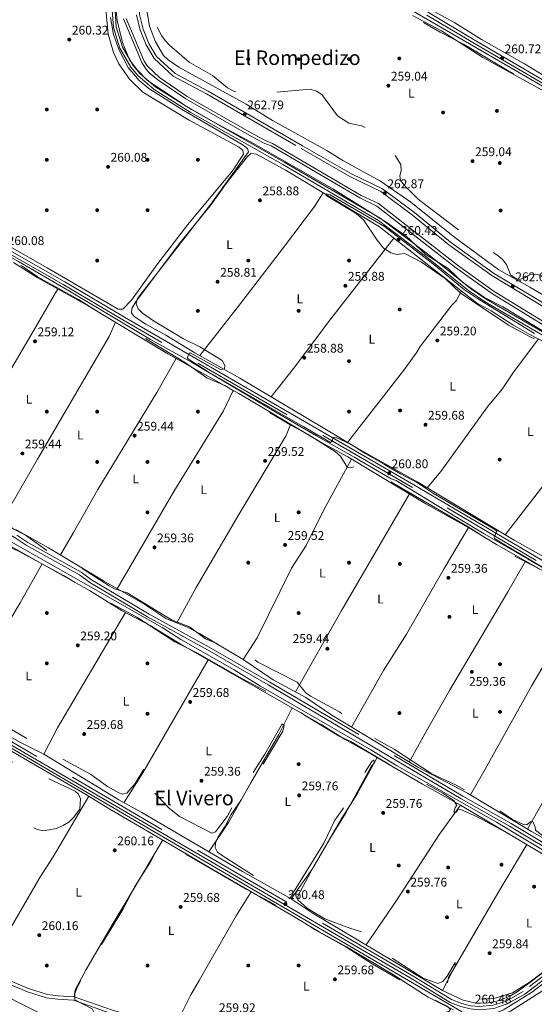
# Model space of a CAD drawing. Extents: x 608516 to 615481, y 664706 to 669442.
# Drawn here: x 613198 to 613607, y 668149 to 668931 of the extents above; entities that cross this region are included whole.
import ezdxf
from ezdxf.enums import TextEntityAlignment as Align

# ---------------------------------------------------------------- set-up
doc = ezdxf.new("R2010")
doc.units = 0
doc.header["$MEASUREMENT"] = 0
doc.linetypes.add('DGN Style 3', pattern=[114.88127000000003, 82.05805000000001, -32.82322000000001])
for name, color, linetype in [('Nivel 11', 7, 'Continuous'), ('Nivel 13', 7, 'Continuous'), ('Nivel 17', 7, 'Continuous'), ('Nivel 21', 7, 'Continuous'), ('Nivel 36', 7, 'Continuous'), ('Nivel 37', 7, 'Continuous'), ('Nivel 41', 7, 'Continuous'), ('Nivel 45', 7, 'Continuous'), ('Nivel 5', 7, 'Continuous'), ('Nivel 51', 7, 'Continuous'), ('Nivel 7', 7, 'Continuous')]:
    doc.layers.add(name, color=color, linetype=linetype)
doc.styles.add('Style-arial', font='arial.shx', dxfattribs={"bigfont": 'arialbig.shx'})
doc.styles.add('Style-arialn', font='arialn.shx', dxfattribs={"bigfont": 'arialnbig.shx'})
doc.styles.add('Style-times', font='times.shx', dxfattribs={"bigfont": 'timesbig.shx'})

# ---------------------------------------------------------------- blocks, each defined once
blk = doc.blocks.new('5PATER')
at = {"layer": 'Nivel 7', "linetype": 'Continuous', "lineweight": 0}
h = blk.add_hatch(color=53, dxfattribs=at)
edge = h.paths.add_edge_path()
edge.add_ellipse((0, 0), major_axis=(-1.095731442945027, -1.110710700472634), ratio=0.9994222409660316, start_angle=0, end_angle=360)
blk = doc.blocks.new('5PERFI')
at = {"layer": 'Nivel 17', "linetype": 'Continuous', "lineweight": 0}
h = blk.add_hatch(color=7, dxfattribs=at)
edge = h.paths.add_edge_path()
edge.add_arc((0, 0), 1.55999999938624, 315.0000000018422, 675.0000000018422)

msp = doc.modelspace()

# ---------------------------------------------------------------- linework, layer by layer
at = {"layer": 'Nivel 11', "color": 142, "linetype": 'DGN Style 3', "lineweight": 13}
msp.add_polyline3d([(613845.4539999999, 668283.263, 258.588), (613822.949, 668277.615, 257.828), (613810.2919999999, 668274.781, 258.588), (613792.267, 668270.003, 258.369), (613773.4110000001, 668262.416, 258.967), (613762.9310000001, 668256.7579999999, 258.588), (613746.9820000001, 668249.979, 258.778), (613733.0490000001, 668242.317, 258.967), (613707.757, 668225.557, 258.967), (613704.068, 668222.861, 258.967), (613699.9709999999, 668216.9890000001, 259.347), (613696.318, 668213.534, 259.402), (613692.45, 668210.9990000001, 259.347), (613683.4639999999, 668208.558, 258.967), (613671.179, 668200.6140000001, 258.967), (613660.2250000001, 668194.048, 259.347), (613628.844, 668170.477, 258.967), (613614.5530000001, 668160.334, 259.347), (613588.22, 668143.7960000001, 259.347), (613570.9990000001, 668137.712, 259.347), (613568.7890000001, 668137.8530000001, 259.347)], dxfattribs=at)
at = {"layer": 'Nivel 13', "color": 4, "linetype": 'Continuous', "lineweight": 13}
for points in [[(613366.2919999999, 669408.977, 259.487), (613331.3090000001, 669331.7550000001, 259.434), (613325.513, 669315.5860000001, 259.403), (613321.216, 669298.956, 259.308), (613314.034, 669252.2790000001, 258.827), (613309.4909999999, 669215.0719999999, 258.89), (613304.7550000001, 669188.3119999999, 259.145), (613296.908, 669125.074, 259.082), (613290.9880000001, 669087.631, 259.4), (613277.5079999999, 668984.638, 259.209), (613272.4439999999, 668951.038, 258.954), (613271.642, 668942.4169999999, 258.901), (613272.9469999999, 668925.1780000001, 258.833), (613278.057, 668908.6610000001, 258.817), (613286.713, 668893.696, 258.855), (613292.2420000001, 668887.034, 258.894), (613305.3559999999, 668875.7679999999, 259.008), (613333.7890000001, 668857.9720000001, 259.082), (613407.4550000001, 668816.2919999999, 258.126), (613483.45, 668771.794, 258.658), (613521.875, 668742.689, 258.635), (613555.041, 668715.9550000001, 258.699), (613567.6699999999, 668707.3999999999, 258.762), (613795.246, 668575.443, 258.444)], [(613368.7930000001, 669409.017, 259.487), (613333.4070000001, 669330.905, 259.434), (613327.6769999999, 669314.9199999999, 259.403), (613323.4340000001, 669298.4990000001, 259.308), (613316.2749999999, 669251.969, 258.827), (613311.7280000001, 669214.737, 258.89), (613306.9920000001, 669187.9750000001, 259.145), (613299.148, 669124.7579999999, 259.082), (613293.226, 669087.307, 259.4), (613279.7479999999, 668984.3219999999, 259.209), (613274.69, 668950.764, 258.954), (613273.9110000001, 668942.3970000001, 258.901), (613275.183, 668925.602, 258.833), (613280.142, 668909.5719999999, 258.817), (613288.575, 668894.993, 258.855), (613293.8600000001, 668888.625, 258.894), (613306.7, 668877.594, 259.008), (613334.946, 668859.916, 259.082), (613408.5830000001, 668818.2520000001, 258.126), (613484.7080000001, 668773.6780000001, 258.658), (613523.267, 668744.4709999999, 258.635), (613556.3870000001, 668717.7749999999, 258.699), (613568.8729999999, 668709.317, 258.762), (613796.3800000001, 668577.399, 258.444)]]:
    msp.add_polyline3d(points, dxfattribs=at)
at = {"layer": 'Nivel 13', "color": 4, "linetype": 'Continuous', "lineweight": 0}
for points in [[(613314.2390000001, 669056.342, 261.503), (613314.8640000001, 669054.05, 261.529), (613315.5689999999, 669052.737, 261.558), (613316.4990000001, 669051.5719999999, 261.596), (613318.247, 669050.185, 261.668), (613615.631, 668877.385, 261.121), (613710.534, 668821.24, 261.376)], [(613061.7450000001, 668818.663, 261.12), (613080.27, 668808.1429999999, 260.953), (613107.663, 668791.9210000001, 260.451), (613111.2930000001, 668789.9469999999, 260.618), (613136.7919999999, 668774.625, 260.618), (613169.581, 668754.852, 260.618), (613173.7409999999, 668752.405, 260.451), (613197.4369999999, 668739.327, 260.953), (613233.652, 668718.2390000001, 260.953), (613271.4450000001, 668695.8999999999, 261.12), (613302.3200000001, 668677.361, 261.12), (613334.8470000001, 668659.2490000001, 260.785), (613366.7350000001, 668640.5989999999, 260.618), (613401.7790000001, 668619.446, 260.451), (613434.1680000001, 668600.824, 260.618), (613464.1140000001, 668583.908, 260.283), (613493.4099999999, 668566.621, 260.451), (613497.3470000001, 668565.1669999999, 260.618), (613530.135, 668545.3940000001, 260.451), (613567.26, 668523.017, 260.785), (613602.2479999999, 668502.8659999999, 261.12), (613637.6089999999, 668482.065, 261.12)], [(613028.149, 668613.6130000001, 259.413), (613034.929, 668609.033, 259.476), (613096.6640000001, 668574.27, 259.539), (613183.855, 668521.021, 258.902), (613311.574, 668448.497, 259.22), (613326.5, 668439.003, 259.156), (613368.8770000001, 668414.9269999999, 259.411), (613389.5800000001, 668402.0249999999, 259.347), (613477.3700000001, 668351.3400000001, 259.283), (613497.683, 668338.8670000001, 259.411), (613577.165, 668293.8230000001, 259.538), (613672.9650000001, 668236.1740000001, 258.901), (613687.763, 668229.1410000001, 258.646)], [(613004.3200000001, 668462.1510000001, 261.626), (613102.585, 668404.919, 260.487), (613549.352, 668143.513, 260.867), (613553.7890000001, 668139.372, 261.247), (613666.605, 668006.4450000001, 260.487), (613708.869, 667956.1000000001, 261.247), (613729.0900000001, 667931.831, 260.487)]]:
    msp.add_polyline3d(points, dxfattribs=at)
at = {"layer": 'Nivel 21', "color": 7, "linetype": 'Continuous', "lineweight": 0}
for points in [[(613336.824, 669282.402, 262.664), (613336.217, 669267.8200000001, 262.781), (613329.487, 669226.973, 262.653), (613313.202, 669101.1259999999, 262.653), (613313.0860000001, 669095.615, 262.781), (613307.2679999999, 669063.3230000001, 262.844), (613318.872, 669059.7590000001, 261.793), (613339.7520000001, 669044.1980000001, 261.284), (613428.1000000001, 668991.868, 260.774), (613523.1000000001, 668936.993, 260.774), (613559.4720000001, 668915.2490000001, 260.136), (613740.3219999999, 668809.7579999999, 260.136), (613783.6070000001, 668785.368, 260.391), (613843.547, 668749.5800000001, 260.558), (613866.581, 668735.977, 261.227), (613912.2820000001, 668710.0619999999, 260.391), (614091.159, 668605.3219999999, 261.06), (614136.7779999999, 668578.548, 261.06), (614147.217, 668570.8530000001, 261.303)], [(613306.8219999999, 669060.845, 262.814), (613303.565, 669042.767, 263.035), (613293.0490000001, 668953.781, 262.538), (613293.7320000001, 668935.5160000001, 262.667), (613296.493, 668923.7050000001, 262.824), (613301.04, 668912.4340000001, 263.033), (613307.2150000001, 668902.0689999999, 263.29), (613321.908, 668888.6399999999, 263.418), (613348.0260000001, 668874.6699999999, 263.418), (613423.1529999999, 668831.139, 262.526), (613461.878, 668808.9739999999, 263.035), (613486.523, 668796.942, 263.418), (613511.906, 668778.031, 263.29), (613540.682, 668754.5819999999, 263.29), (613574.7620000001, 668730.077, 262.781), (613614.882, 668705.9580000001, 262.908), (613702.6370000001, 668655.712, 263.417), (613706.7679999999, 668653.7509999999, 263.301), (613717.547, 668666.155, 261.735), (613734.729, 668693.4510000001, 261.225), (613782.5020000001, 668772.946, 261.352), (613784.565, 668776.6440000001, 261.518), (613787.1000000001, 668780.23, 260.449)], [(613283.0989999999, 668932.3759999999, 260.448), (613297.4539999999, 668898.3260000001, 260.738), (613299.8489999999, 668894.3260000001, 260.692), (613309.4269999999, 668885.389, 260.57), (613331.577, 668870.2960000001, 260.429), (613383.5830000001, 668840.587, 260.002), (613394.1089999999, 668834.969, 259.846), (613399.237, 668833.06, 259.846), (613469.54, 668791.726, 259.844), (613483.341, 668785.182, 260.421), (613546.0630000001, 668736.31, 260.318), (613575.223, 668715.3570000001, 260.228), (613621.727, 668686.959, 260.1)], [(613058.908, 668824.615, 260.989), (613086.8570000001, 668809.6329999999, 260.614), (613182.56, 668752.5009999999, 260.359), (613234.202, 668723.163, 259.595), (613281.703, 668694.9880000001, 260.232), (613511.5800000001, 668561.97, 260.103), (613708.875, 668445.588, 259.976), (613832.297, 668374.017, 259.721), (613884.4510000001, 668342.9040000001, 260.103), (613934.378, 668314.031, 260.169), (613956.4539999999, 668306.4169999999, 260.367), (613961.1440000001, 668307.592, 260.541), (613968.706, 668311.2550000001, 260.541), (613975.837, 668317.513, 260.541), (614010.145, 668361.4099999999, 260.04), (614033.0120000001, 668392.327, 260.04), (614055.7409999999, 668426.115, 261.545), (614067.382, 668442.1680000001, 262.826)], [(613690.8119999999, 668231.267, 260.39), (613679.9480000001, 668235.3929999999, 260.232), (613587.4639999999, 668290.619, 260.36), (613549.128, 668312.4990000001, 260.36), (613395.7760000001, 668402.9720000001, 260.614), (613347.6599999999, 668430.774, 260.36), (613300.0930000001, 668457.068, 260.487), (613254.2050000001, 668484.3130000001, 260.614), (613246.048, 668490.4809999999, 260.614), (613203.648, 668513.9269999999, 260.487), (613194.9909999999, 668519.842, 260.614), (613036.0519999999, 668611.493, 260.37), (613032.3090000001, 668614.2, 260.4), (613028.824, 668618.7309999999, 260.612)], [(613004.301, 668466.7860000001, 260.93), (613005.0689999999, 668465.5519999999, 260.736), (613009.4180000001, 668461.602, 260.614), (613508.4550000001, 668170.1570000001, 260.36), (613540.212, 668150.723, 260.232), (613548.7779999999, 668147.4340000001, 260.232), (613556.1100000001, 668145.6259999999, 260.232), (613563.666, 668144.919, 260.232), (613574.932, 668145.967, 260.232), (613585.6910000001, 668149.4809999999, 260.232), (613599.5970000001, 668157.263, 260.487), (613669.881, 668211.138, 260.105)], [(612981.422, 668331.8289999999, 260.675), (612984.4480000001, 668309.237, 260.296), (612988.135, 668300.2509999999, 260.296), (612993.9140000001, 668293.781, 260.296), (613001.5800000001, 668287.3630000001, 260.618), (613033.6510000001, 668262.5149999999, 260.294), (613075.108, 668231.682, 260.289), (613124.443, 668199.692, 259.916), (613175.1910000001, 668174.3230000001, 260.255), (613205.5460000001, 668161.764, 259.897), (613220.435, 668157.111, 260.296), (613228.95, 668155.9739999999, 260.676), (613241.78, 668155.108, 260.296), (613272.068, 668144.494, 259.488), (613279.3859999999, 668142.3360000001, 259.536), (613288.942, 668140.8459999999, 259.916), (613329.2010000001, 668139.8160000001, 259.499), (613354.4639999999, 668140.6769999999, 259.916), (613383.7609999999, 668138.223, 259.916), (613413.5360000001, 668139.672, 261.055), (613438.868, 668137.213, 260.121), (613491.0079999999, 668140.592, 259.916)], [(613615.155, 667748.355, 262.208), (613606.6300000001, 667765.5959999999, 262.08), (613595.1570000001, 667783.365, 262.208), (613553.7180000001, 667852.2779999999, 262.017), (613515.7309999999, 667906.186, 262.399), (613496.3060000001, 667935.095, 262.08), (613471.862, 667963.669, 262.399), (613433.149, 668000.585, 262.272), (613413.713, 668017.736, 262.144), (613397.0260000001, 668030.0020000001, 262.144), (613352.946, 668060.1089999999, 262.654), (613332.3929999999, 668075.666, 262.718), (613293.2239999999, 668103.398, 262.781), (613274.436, 668113.888, 262.845), (613210.6780000001, 668143.98, 262.59), (613146.99, 668176.031, 262.59), (613109.706, 668192.463, 262.781), (613092.28, 668204.0830000001, 262.972), (613073.8740000001, 668219.7280000001, 263.164), (612987.753, 668287.4809999999, 262.781), (612975.9709999999, 668296.1710000001, 262.836)]]:
    msp.add_polyline3d(points, dxfattribs=at)
at = {"layer": 'Nivel 21', "color": 7, "linetype": 'DGN Style 3', "lineweight": 0}
for points in [[(613306.8219999999, 669060.845, 262.814), (613317.7250000001, 669057.496, 261.793), (613338.365, 669042.115, 261.284), (613426.837, 668989.7110000001, 260.774), (613521.8330000001, 668934.838, 260.774), (613558.2010000001, 668913.0959999999, 260.136), (613739.0789999999, 668807.5889999999, 260.136), (613782.3800000001, 668783.189, 260.391), (613787.1000000001, 668780.23, 260.449)], [(613280.838, 668931.869, 260.448), (613295.415, 668897.2919999999, 260.738), (613297.997, 668892.98, 260.692), (613301.308, 668889.1869999999, 260.643), (613308.0519999999, 668883.567, 260.57), (613330.368, 668868.361, 260.429), (613382.48, 668838.591, 260.002), (613393.1699999999, 668832.885, 259.846), (613398.254, 668830.993, 259.846), (613468.4720000001, 668789.709, 259.844), (613482.1370000001, 668783.229, 260.421), (613544.696, 668734.4839999999, 260.318), (613573.962, 668713.4550000001, 260.228), (613620.5760000001, 668684.99, 260.1)], [(613291.243, 668935.1810000001, 262.667), (613294.102, 668922.9480000001, 262.824), (613298.7930000001, 668911.3189999999, 263.033), (613305.256, 668900.4720000001, 263.29), (613320.453, 668886.5830000001, 263.418), (613346.8090000001, 668872.4850000001, 263.418), (613421.906, 668828.9720000001, 262.526), (613460.7069999999, 668806.763, 263.035), (613485.216, 668794.797, 263.418), (613510.369, 668776.058, 263.29), (613539.1610000001, 668752.5970000001, 263.29), (613573.385, 668727.9880000001, 262.781), (613613.6170000001, 668703.801, 262.908)], [(613707.612, 668443.429, 259.976), (613510.3189999999, 668559.811, 260.103), (613280.44, 668692.831, 260.232), (613232.9469999999, 668721, 259.595), (613181.301, 668750.3400000001, 260.359)], [(613690.8119999999, 668231.267, 260.39), (613687.9040000001, 668227.075, 260.487), (613668.3940000001, 668213.149, 260.105), (613598.22, 668159.3559999999, 260.487), (613584.6840000001, 668151.7820000001, 260.232), (613574.4210000001, 668148.4299999999, 260.232), (613563.6669999999, 668147.4299999999, 260.232), (613556.527, 668148.0970000001, 260.232), (613549.5290000001, 668149.8230000001, 260.232), (613541.321, 668152.9739999999, 260.232), (613509.7380000001, 668172.3019999999, 260.36), (613010.905, 668463.629, 260.614), (613007.0079999999, 668467.169, 260.736), (613005.2080000001, 668470.064, 260.831), (613004.088, 668473.284, 260.93), (613003.7860000001, 668478.537, 261.077), (613015.8030000001, 668554.3840000001, 261.252), (613016.024, 668560.915, 261.252), (613024.1710000001, 668605.22, 261.252), (613026.503, 668616.77, 260.614), (613028.824, 668618.7309999999, 260.612)], [(613196.3219999999, 668521.9610000001, 260.614), (613204.9610000001, 668516.058, 260.487), (613247.413, 668492.5819999999, 260.614), (613255.602, 668486.392, 260.614), (613301.3360000001, 668459.237, 260.487), (613348.8910000001, 668432.9510000001, 260.36), (613397.037, 668405.131, 260.614), (613550.3829999999, 668314.662, 260.36), (613588.7250000001, 668292.7779999999, 260.36), (613681.041, 668237.652, 260.232)], [(612975.9709999999, 668296.1710000001, 262.836), (612977.0719999999, 668308.774, 261.584), (612980.0120000001, 668321.848, 260.516), (612981.7960000001, 668308.5279999999, 260.296), (612985.7930000001, 668298.7849999999, 260.296), (612992.0149999999, 668291.8200000001, 260.296), (612999.872, 668285.2420000001, 260.618), (613032.0050000001, 668260.3459999999, 260.294), (613073.5530000001, 668229.4450000001, 260.289), (613123.0889999999, 668197.325, 259.916), (613174.06, 668171.844, 260.255), (613204.6170000001, 668159.202, 259.897), (613219.844, 668154.443, 260.296), (613228.6769999999, 668153.264, 260.676), (613241.2280000001, 668152.4169999999, 260.296), (613271.2320000001, 668141.902, 259.488), (613278.788, 668139.6740000001, 259.536), (613288.696, 668138.129, 259.916), (613329.212, 668137.092, 259.499), (613354.396, 668137.9510000001, 259.916), (613383.713, 668135.4950000001, 259.916), (613413.47, 668136.943, 261.055), (613417.256, 668136.574, 260.853)]]:
    msp.add_polyline3d(points, dxfattribs=at)
at = {"layer": 'Nivel 36', "color": 92, "linetype": 'Continuous', "lineweight": 0, "extrusion": (-0.5582268967031031, 0.320147190416168, 0.765433542684051), "elevation": -128241.591318864, "flags": 128}
msp.add_lwpolyline([(-884985.3194040763, 152941.7435606831), (-885059.0043495782, 152941.1530538119), (-885166.7351493319, 152942.3340675541)], dxfattribs=at)
at = {"layer": 'Nivel 36', "color": 92, "linetype": 'Continuous', "lineweight": 0, "extrusion": (-0.00648149300640226, 0.003333613898092652, 0.9999734382806308), "elevation": -1486.683771982281, "flags": 128}
msp.add_lwpolyline([(613206.4485484592, 668356.617757407), (613217.1993226309, 668377.5208735554), (613271.2674785624, 668469.1483826842)], dxfattribs=at)
at = {"layer": 'Nivel 36', "color": 92, "linetype": 'Continuous', "lineweight": 0, "extrusion": (-0.3638150556647853, 0.2123712098307433, 0.9069382969676909), "elevation": -81076.33241728609, "flags": 128}
msp.add_lwpolyline([(-886487.2415380096, 175167.0774258691), (-886580.5493756232, 175165.4442437368), (-886670.5616575915, 175166.116032317)], dxfattribs=at)
at = {"layer": 'Nivel 36', "color": 92, "linetype": 'Continuous', "lineweight": 0, "extrusion": (-0.1728617717179557, 0.09584940956086904, 0.9802712372427145), "elevation": -41701.33697695516, "flags": 128}
msp.add_lwpolyline([(-882001.4639564101, 208132.9676557521), (-881898.005646986, 208131.0451336927), (-881869.8237126553, 208129.1883821246)], dxfattribs=at)
at = {"layer": 'Nivel 36', "color": 92, "linetype": 'Continuous', "lineweight": 0}
for points in [[(613420.128, 668998.9809999999, 261.342), (613433.449, 668990.95, 261.38), (613472.851, 668969.841, 261.22), (613523.358, 668940.112, 260.454), (613544.0970000001, 668928.747, 260.062), (613565.2690000001, 668915.4510000001, 260.132), (613599.3289999999, 668896.2450000001, 260.103), (613642.027, 668870.179, 260.515), (613742.922, 668810.4340000001, 259.814), (613761.318, 668800.1429999999, 259.221), (613812.065, 668772.8090000001, 259.29)], [(613298.4199999999, 668944.69, 260.686), (613301.4410000001, 668926.1340000001, 260.64), (613306.203, 668913.7309999999, 260.767), (613312.7760000001, 668902.8289999999, 260.932), (613316.3670000001, 668899.3389999999, 260.985), (613324.7609999999, 668893.658, 260.805), (613378.396, 668864.247, 259.966), (613399.2239999999, 668851.3119999999, 260.03), (613442.4140000001, 668827.3200000001, 260.221), (613455.1510000001, 668819.3910000001, 260.481), (613484.952, 668803.148, 261.177), (613508.986, 668786.4739999999, 261.177), (613544.0889999999, 668758.264, 260.749), (613579.0689999999, 668732.5619999999, 260.578), (613603.628, 668718.8500000001, 260.03), (613662.625, 668684.0930000001, 260.79)], [(613266.925, 668939.369, 260.489), (613268.763, 668919.7069999999, 260.93), (613273.094, 668905.358, 260.776), (613277.2790000001, 668896.298, 260.508), (613285.564, 668884.166, 260.869), (613296.294, 668873.621, 260.526), (613332.9709999999, 668851.578, 260.489), (613372.7990000001, 668830.102, 259.729), (613375.8090000001, 668827.281, 260.109), (613376.1669999999, 668824.3999999999, 260.109), (613367.4820000001, 668811.152, 260.109), (613331.963, 668768.6100000001, 260.109), (613307.3, 668736.5830000001, 259.729), (613287.219, 668708.466, 260.462), (613280.2720000001, 668701.435, 260.869), (613277.0519999999, 668701.304, 261.248), (613276.683, 668701.325, 260.489), (613220.398, 668734.217, 259.694), (613188.1540000001, 668752.4739999999, 260.107)], [(613619.784, 668871.854, 260.073), (613566.25, 668901.3800000001, 259.521), (613533.325, 668922.429, 260.054), (613510.358, 668934.5349999999, 259.967)], [(613629.852, 668496.1340000001, 259.98), (613591.1130000001, 668517.8729999999, 259.98), (613514.737, 668563.9890000001, 259.6), (613466.994, 668590.7930000001, 259.971), (613373.189, 668646.548, 259.6), (613337.469, 668666.814, 259.98), (613314.6229999999, 668680.8260000001, 260.36), (613298.5590000001, 668689.442, 260.36), (613289.371, 668695.5260000001, 260.36), (613287.1669999999, 668698.5530000001, 259.98), (613287.44, 668701.835, 259.98), (613291, 668707.825, 259.98), (613325.433, 668753.575, 259.98), (613349.6200000001, 668783.4140000001, 259.151), (613364.1089999999, 668803.227, 259.98), (613379.331, 668822.544, 259.6), (613382.092, 668825.142, 259.22), (613386.5830000001, 668824.402, 259.22), (613410.0160000001, 668811.6470000001, 259.22), (613445.3060000001, 668790.2550000001, 258.84), (613484.111, 668766.6799999999, 260.108), (613561.2509999999, 668706.4820000001, 259.6), (613572.909, 668700.04, 259.6), (613590.162, 668689.037, 258.84), (613603.112, 668681.504, 259.596), (613616.415, 668674.7180000001, 259.6)], [(613341.52, 668664.5160000001, 259.936), (613371.2150000001, 668702.49, 258.796), (613407.2790000001, 668749.19, 258.796), (613432.6359999999, 668783.037, 259.208), (613439.5320000001, 668793.7550000001, 258.902)], [(613495.533, 668757.7660000001, 260.032), (613445.4469999999, 668693.6540000001, 258.45), (613415.9569999999, 668654.192, 258.794), (613398.3049999999, 668631.6200000001, 259.699)], [(613193.6370000001, 668738.4169999999, 259.503), (613212.361, 668726.635, 259.123), (613252.8130000001, 668704.1259999999, 259.808), (613316.2490000001, 668665.906, 260.263), (613372.425, 668634.318, 259.883), (613437.051, 668596, 260.263), (613458.97, 668583.9739999999, 260.263), (613521.129, 668546.7479999999, 260.263), (613557.587, 668526.3530000001, 259.883), (613577.0549999999, 668514.4070000001, 260.263), (613647.4890000001, 668474.352, 259.883)], [(613137.3160000001, 668559.763, 259.592), (613154.781, 668591.4750000001, 259.224), (613211.425, 668687.3160000001, 258.762), (613228.797, 668717.4890000001, 259.401)], [(613458.9169999999, 668595.594, 259.939), (613504.368, 668654.0830000001, 259.886), (613513.976, 668667.2790000001, 259.559), (613516.392, 668671.737, 259.559), (613541.6370000001, 668704.497, 259.939), (613545.1200000001, 668708.0730000001, 259.574), (613549.29, 668715.8160000001, 259.678)], [(613274.6799999999, 668690.9510000001, 259.964), (613269.51, 668679.629, 259.904), (613212.6980000001, 668582.256, 259.204), (613184.4110000001, 668533.065, 259.692)], [(613610.5860000001, 668677.6910000001, 259.598), (613590.024, 668650.5320000001, 259.598), (613581.6529999999, 668637.7450000001, 259.756), (613569.973, 668623.7679999999, 259.977), (613532.7960000001, 668572.513, 259.645), (613522.139, 668559.52, 259.636)], [(613230.773, 668506.166, 259.424), (613241.264, 668524.0590000001, 259.826), (613260.5689999999, 668558.0090000001, 259.002), (613307.416, 668635.081, 259.803), (613322.811, 668662.216, 260.218)], [(613583.8859999999, 668522.237, 259.944), (613641.085, 668595.9299999999, 259.944), (613665.361, 668631.4469999999, 259.853), (613673.348, 668642.4510000001, 259.211)], [(613367.8970000001, 668636.8640000001, 259.913), (613360.419, 668620.699, 259.533), (613320.9850000001, 668556.6769999999, 259.533), (613275.837, 668479.2390000001, 259.259)], [(613323.2039999999, 668452.125, 259.875), (613338.51, 668480.257, 259.495), (613372.6259999999, 668538.3060000001, 259.085), (613410.0290000001, 668600.966, 259.696), (613413.6610000001, 668609.868, 260.125)], [(613462.064, 668582.121, 260.263), (613440.081, 668541.8559999999, 259.883), (613425.858, 668513.612, 259.139), (613414.2930000001, 668495.5889999999, 259.123), (613387.0700000001, 668440.2390000001, 259.2), (613375.8929999999, 668422.976, 259.883)], [(613638.037, 668254.247, 260.254), (613548.6200000001, 668307.379, 260.254), (613518.2690000001, 668323.969, 259.875), (613478.7069999999, 668347.338, 259.875), (613456.392, 668359.827, 260.634), (613438.429, 668371.118, 260.634), (613327.96, 668434.2320000001, 260.254), (613302.1089999999, 668450.206, 260.254), (613279.9550000001, 668461.791, 259.878), (613254.023, 668477.939, 259.875), (613165.608, 668527.324, 259.875)], [(613663.6410000001, 668253.436, 260.263), (613604.8559999999, 668286.4780000001, 260.263), (613554.2080000001, 668316.896, 260.263), (613514.551, 668337.5530000001, 260.263), (613446.3, 668378.8630000001, 259.883), (613425.6540000001, 668392.9639999999, 259.883), (613399.659, 668407.0519999999, 259.883), (613375.8929999999, 668422.976, 259.883), (613341.1769999999, 668443.756, 259.883), (613332.3770000001, 668448.5020000001, 259.883), (613314.4410000001, 668455.5860000001, 259.868), (613297.75, 668466.662, 259.503), (613264.929, 668485.4990000001, 259.138), (613221.406, 668511.8330000001, 259.503), (613195.5090000001, 668526.3759999999, 259.883)], [(613554.909, 668527.851, 259.91), (613535.574, 668495.324, 259.53), (613505.567, 668443.1950000001, 259.91), (613487.483, 668414.4809999999, 259.569), (613461.871, 668369.439, 259.969)], [(613216.3559999999, 668498.9780000001, 259.875), (613198.932, 668468.227, 259.531), (613169.9269999999, 668420.156, 259.875), (613158.7609999999, 668403.5460000001, 259.473), (613149.246, 668385.0109999999, 259.789)], [(613507.8729999999, 668341.595, 260.225), (613520.3400000001, 668363.9410000001, 258.948), (613539.9110000001, 668398.4890000001, 260.225), (613586.085, 668476.9569999999, 259.34), (613600.1570000001, 668501.2690000001, 260.138)], [(613647.4890000001, 668474.352, 259.883), (613605.166, 668402.396, 259.877), (613568.007, 668335.9890000001, 259.452), (613556.5730000001, 668315.476, 260.263)], [(612984.2590000001, 668310.6410000001, 260.319), (612983.453, 668332.2110000001, 260.319), (612984.8430000001, 668345.1240000001, 260.319), (613002.0020000001, 668454.7050000001, 260.319), (613003.9880000001, 668458.504, 260.698), (613006.663, 668458.5819999999, 260.698), (613082.28, 668413.878, 259.939), (613099.038, 668405.3970000001, 259.939), (613115.8630000001, 668394.581, 259.939), (613151.182, 668373.7490000001, 260.319), (613251.527, 668315.73, 259.939), (613269.953, 668304.169, 259.939), (613314.1089999999, 668278.5989999999, 260.328), (613351.8800000001, 668256.3389999999, 259.559), (613414.212, 668219.9099999999, 259.939), (613436.2790000001, 668206.878, 259.179), (613457.932, 668194.869, 259.939), (613495.3570000001, 668172.538, 259.939), (613522.8740000001, 668154.854, 259.939), (613542.9180000001, 668144.817, 260.319)], [(613134.6810000001, 668393.173, 259.875), (613199.146, 668357.0460000001, 259.495), (613217.645, 668347.9480000001, 259.875), (613277.1429999999, 668311.514, 259.495), (613295.5290000001, 668301.47, 259.875), (613375.335, 668254.5989999999, 259.622), (613414.084, 668233.031, 260.254), (613430.743, 668221.9709999999, 259.875), (613534.348, 668160.149, 260.254), (613550.533, 668152.5249999999, 260.254), (613559.7050000001, 668150.395, 260.254), (613569.118, 668150.22, 260.254), (613578.3630000001, 668152.0079999999, 260.254), (613587.6680000001, 668155.743, 260.028), (613593.581, 668159.1939999999, 259.875), (613605.7039999999, 668168, 260.623), (613661.4639999999, 668211.0630000001, 259.495)], [(613348.699, 668270.243, 259.706), (613364.189, 668293.6359999999, 259.8), (613381.9040000001, 668325.1969999999, 260.465), (613404.1570000001, 668363.449, 260.041), (613414.871, 668384.577, 260.552)], [(613482.446, 668345.129, 259.875), (613466.128, 668315.8800000001, 259.484), (613454.351, 668296.9410000001, 259.875), (613431.2820000001, 668257.379, 259.805), (613414.084, 668233.031, 260.254)], [(613171.6680000001, 668176.084, 260.231), (613187.915, 668204.0079999999, 259.471), (613214.433, 668250.061, 260.231), (613225.061, 668266.379, 259.851), (613253.4709999999, 668314.51, 259.939)], [(613473.635, 668196.3770000001, 260.031), (613497.726, 668231.6059999999, 260.031), (613531.7579999999, 668284.3800000001, 259.951), (613548.6200000001, 668307.379, 260.254)], [(613312.1610000001, 668279.727, 260.31), (613283.435, 668231.5619999999, 260.31), (613271.9550000001, 668212.2250000001, 259.17), (613251.361, 668176.9780000001, 258.79), (613242.4469999999, 668160.587, 259.872), (613241.78, 668155.108, 260.296)], [(613601.2209999999, 668276.1229999999, 260.254), (613578.128, 668237.5930000001, 259.487), (613542.7220000001, 668176.521, 260.223), (613534.348, 668160.149, 260.254)], [(613325.943, 668139.899, 259.532), (613334.4580000001, 668156.8300000001, 260.726), (613341.034, 668168.0549999999, 259.911), (613370.281, 668219.4680000001, 260.371), (613382.2660000001, 668238.5800000001, 259.744)]]:
    msp.add_polyline3d(points, dxfattribs=at)
at = {"layer": 'Nivel 5', "color": 30, "linetype": 'DGN Style 3', "lineweight": 0, "elevation": 260, "flags": 128}
for points in [[(613319.9739999999, 669037.334), (613324.233, 669039.973), (613329.0619999999, 669038.4979999999), (613351.098, 669024.337), (613369.763, 669015.824), (613378.3859999999, 669009.9950000001), (613401.21, 668996.9180000001), (613419.767, 668987.5), (613477.7080000001, 668951.9180000001), (613500.619, 668939.747), (613532.52, 668921.4010000001), (613551.581, 668911.72), (613586.9850000001, 668890.325), (613596.3729999999, 668886.017), (613609.6130000001, 668877.4950000001), (613627.8829999999, 668867.632), (613651.993, 668851.825), (613668.9739999999, 668842.8500000001), (613696.2490000001, 668826.216), (613702.4269999999, 668821.4410000001), (613704.1300000001, 668817.0800000001), (613703.977, 668813.0689999999), (613687.226, 668782.2339999999), (613681.3970000001, 668773.264), (613674.5109999999, 668764.5630000001), (613667.274, 668751.4210000001), (613658.328, 668738.781), (613651.28, 668725.054), (613647.8600000001, 668715.3489999999), (613644.9410000001, 668711.315), (613641.763, 668710.2039999999), (613634.7919999999, 668713.3800000001), (613626.5279999999, 668719.571), (613613.2890000001, 668727.8759999999), (613608.405, 668729.085), (613603.422, 668728.6599999999), (613600.1240000001, 668726.6000000001), (613595.307, 668725.0349999999), (613591.9920000001, 668725.919), (613588.2509999999, 668728.6599999999), (613585.0800000001, 668736.781), (613582.013, 668740.729), (613578.1499999999, 668744.101), (613551.865, 668760.6130000001), (613515.0700000001, 668788.513), (613504.152, 668799.679), (613500.8840000001, 668803.506), (613500.2350000001, 668807.229), (613501.3319999999, 668811.1680000001), (613501.139, 668816.304), (613493.7779999999, 668827.7919999999), (613486.449, 668835.1229999999), (613474.5260000001, 668844.9809999999), (613469.962, 668847.0249999999), (613459.9169999999, 668849.2250000001), (613450.912, 668855.0249999999), (613438.413, 668871.7860000001), (613434.051, 668874.574), (613429.206, 668876.0009999999), (613388.311, 668872.348), (613378.3030000001, 668872.297), (613372.949, 668873.2), (613367.878, 668874.848), (613363.4820000001, 668877.23), (613351.503, 668887.023), (613333.1699999999, 668897.578), (613317.3770000001, 668911.0689999999), (613313.9110000001, 668914.673), (613311.0349999999, 668918.837), (613306.0590000001, 668928.212), (613303.22, 668938.2490000001), (613302.244, 668958.781), (613303.212, 668984.5490000001), (613306.3559999999, 669008.6259999999), (613309.3389999999, 669018.395), (613315.53, 669024.1880000001), (613317.1810000001, 669028.443), (613317.104, 669032.9310000001), (613319.9739999999, 669037.334)], [(613219.983, 668509.7930000001), (613203.007, 668521.8659999999), (613193.825, 668526.6640000001), (613180.629, 668535.632), (613166.7390000001, 668542.815), (613157.659, 668549.145), (613143.7250000001, 668556.1769999999), (613131.19, 668564.176), (613116.808, 668572.851), (613104.0959999999, 668581.283), (613089.7490000001, 668589.297), (613060.8640000001, 668605.8119999999), (613043.3840000001, 668613.9340000001), (613035.297, 668619.997), (613032.8559999999, 668624.439), (613032.0519999999, 668629.375), (613032.2779999999, 668639.8060000001), (613040.2660000001, 668696.314), (613047.8400000001, 668742.8289999999), (613049.9909999999, 668763.692), (613055.4140000001, 668799.6640000001), (613059.5290000001, 668814.4750000001), (613061.996, 668815.6340000001), (613073.369, 668809.953), (613123.4180000001, 668780.6510000001), (613136.267, 668772.047), (613163.5090000001, 668755.7990000001), (613200.45, 668735.598), (613213.1089999999, 668726.899), (613245.2409999999, 668709.1599999999), (613262.835, 668697.889), (613294.628, 668680.3829999999), (613330.1599999999, 668658.689), (613346.983, 668646.8559999999), (613361.2690000001, 668640.8489999999), (613414.398, 668608.936), (613427.6799999999, 668601.703), (613449.283, 668588.033), (613453.1869999999, 668584.5249999999), (613458.425, 668575.943), (613461.2, 668575.233), (613468.507, 668577.52), (613475.7919999999, 668574.2579999999), (613554.504, 668528.3559999999), (613594.5120000001, 668503.5), (613613.2010000001, 668493.986), (613640.906, 668478.348), (613698.486, 668443.2520000001), (613726.1240000001, 668428.4480000001), (613761.912, 668406.1429999999), (613778.8330000001, 668396.756), (613782.986, 668393.956), (613783.071, 668388.9469999999), (613779.155, 668380.068), (613768.8729999999, 668362.111), (613759.5660000001, 668349.128), (613755.2450000001, 668339.1710000001), (613743.952, 668321.9839999999), (613736.591, 668308.754), (613730.3770000001, 668300.361), (613719.578, 668282.1229999999), (613714.517, 668272.908), (613712.199, 668268.128), (613710.8870000001, 668263.298), (613705.8500000001, 668253.983), (613700.1399999999, 668245.4269999999), (613696.5390000001, 668243.273), (613682.94, 668244.2790000001), (613674.192, 668247.959), (613657.1410000001, 668259.7490000001), (613654.3729999999, 668263.399), (613654.0360000001, 668266.648), (613651.854, 668270.7790000001), (613646.4469999999, 668266.487), (613643.7010000001, 668266.6669999999), (613633.908, 668270.3090000001), (613616.074, 668281.4850000001), (613608.041, 668287.4820000001), (613607.9099999999, 668289.7890000001), (613605.9110000001, 668294.338), (613604.1699999999, 668294.04), (613601.2660000001, 668291.8430000001), (613598.442, 668291.9369999999), (613589.754, 668295.9269999999), (613572.709, 668307.6780000001), (613545.1030000001, 668323.186), (613525.8219999999, 668332.406), (613495.808, 668351.764), (613476.8840000001, 668362.298), (613464.361, 668371.3049999999), (613460.635, 668375.152), (613452.389, 668381.426), (613429.409, 668393.9010000001), (613425.4750000001, 668396.9950000001), (613418.8740000001, 668405.057), (613387.558, 668420.8999999999), (613379.622, 668427.426), (613360.389, 668433.462), (613346.128, 668439.5430000001), (613333.254, 668449.0009999999), (613319.0630000001, 668454.6939999999)], [(613153.524, 668388.7579999999), (613149.561, 668390.3019999999), (613148.371, 668388.8899999999), (613146.2760000001, 668389.105), (613137.1240000001, 668393.537), (613128.0249999999, 668399.6869999999), (613091.463, 668421.1740000001), (613087.7209999999, 668424.4650000001), (613087.175, 668427.2760000001), (613088.2690000001, 668431.2550000001), (613095.479, 668444.4299999999), (613098.791, 668448.318), (613108.577, 668466.5279999999), (613114.7050000001, 668475.31), (613148.46, 668533.7250000001), (613152.192, 668536.4979999999), (613162.7550000001, 668529.916), (613179.5020000001, 668517.791), (613198.615, 668508.554), (613233.2660000001, 668489.946), (613250.9720000001, 668478.8859999999), (613291.3729999999, 668456.6240000001), (613321.7350000001, 668437.2139999999)], [(613319.0630000001, 668454.6939999999), (613283.8360000001, 668475.9979999999), (613273.8430000001, 668479.2309999999), (613269.4299999999, 668481.5830000001), (613238.959, 668501.4210000001), (613229.5419999999, 668506.4310000001), (613219.983, 668509.7930000001)], [(612993.138, 668380.2139999999), (612990.6740000001, 668365.2150000001), (612987.8829999999, 668354.773), (612985.6340000001, 668339.5490000001), (612987.2679999999, 668314.004), (612990.7039999999, 668303.994), (612993.6669999999, 668299.686), (613000.932, 668292.1610000001), (613008.7949999999, 668291.4410000001), (613012.7110000001, 668289.2409999999), (613018.287, 668281.2069999999), (613025.3470000001, 668274.078), (613054.467, 668251.5719999999), (613057.273, 668251.804), (613061.831, 668253.8489999999), (613065.7960000001, 668257.256), (613078.899, 668273.19), (613086.406, 668286.6910000001), (613092.3940000001, 668295.3840000001), (613094.936, 668295.97), (613098.0800000001, 668289.889), (613110.689, 668288.1140000001), (613152.131, 668289.5959999999), (613167.453, 668291.1259999999), (613187.76, 668294.6880000001), (613198.081, 668294.656), (613212.381, 668287.96), (613217.449, 668287.128), (613227.602, 668288.9739999999), (613233.075, 668291.273), (613237.585, 668294.006), (613241.185, 668297.477), (613246.2679999999, 668304.2320000001), (613246.7320000001, 668312.344), (613245.22, 668316.1840000001), (613242.4369999999, 668318.567), (613219.3049999999, 668329.48), (613205.9040000001, 668337.2380000001), (613201.041, 668338.8160000001), (613196.233, 668338.5989999999), (613192.7960000001, 668340.253), (613190.514, 668347.0109999999), (613187.5930000001, 668349.6950000001), (613173.7820000001, 668357.452), (613151.9950000001, 668371.4299999999), (613119.5700000001, 668388.9809999999), (613102.4880000001, 668400.6059999999), (613064.753, 668420.3559999999), (613041.685, 668433.9480000001), (613029.0700000001, 668442.993), (613024.6159999999, 668445.328), (613019.9310000001, 668445.8530000001), (613016.254, 668444.3500000001), (613012.355, 668441.22), (613009.801, 668436.888), (612993.138, 668380.2139999999)], [(613321.7350000001, 668437.2139999999), (613340.3319999999, 668427.8219999999), (613375.3859999999, 668407.8189999999), (613398.4650000001, 668395.601), (613415.919, 668383.8489999999), (613420.5900000001, 668382.058), (613424.6340000001, 668378.871), (613452.1089999999, 668362.291), (613461.361, 668357.869), (613502.203, 668333.818), (613516.287, 668327.0730000001), (613534.4299999999, 668317), (613543.112, 668311.216), (613545.665, 668307.023), (613544.4310000001, 668305.6499999999), (613543.2919999999, 668301.75), (613545.2039999999, 668301.8929999999), (613546.497, 668303.6769999999), (613548.8910000001, 668303.969), (613561.655, 668298.24), (613589.1130000001, 668283.5349999999), (613611.2509999999, 668270.4809999999), (613619.5819999999, 668264.4580000001), (613658.997, 668242.307), (613660.0800000001, 668239.628), (613655.551, 668234.1980000001), (613657.179, 668221.338), (613656.49, 668216.3940000001), (613644.719, 668200.2679999999), (613633.4380000001, 668189.476), (613603.013, 668166.527), (613589.764, 668158.426), (613574.8929999999, 668153.913), (613564.416, 668153.1769999999), (613553.8870000001, 668154.913), (613539.5619999999, 668160.2450000001), (613537.646, 668163.0290000001), (613537.993, 668165.703), (613539.1300000001, 668170.5730000001), (613544.369, 668179.3589999999), (613544.321, 668182.5419999999), (613538.021, 668171.4720000001), (613534.429, 668167.4310000001), (613530.442, 668165.625), (613518.7690000001, 668170.0660000001), (613492.7919999999, 668186.851), (613485.7050000001, 668193.97), (613479.102, 668202.2509999999), (613475.088, 668205.243), (613460.7110000001, 668209.645), (613440.7150000001, 668217.1240000001), (613426.9299999999, 668225.435), (613419.3330000001, 668232.2990000001), (613419.3500000001, 668235.0360000001), (613435.767, 668265.608), (613457.085, 668300.858), (613477.4539999999, 668337.6000000001), (613480.5090000001, 668341.5590000001), (613479.5290000001, 668343.102), (613478.0719999999, 668342.085), (613454.865, 668304.084), (613448.746, 668295.547), (613440.051, 668277.21), (613417.7949999999, 668241.202), (613414.75, 668237.037), (613411.821, 668236.0630000001), (613407.625, 668236.6140000001), (613359.9820000001, 668266.9439999999), (613355.6799999999, 668270.0619999999), (613353.814, 668273.638), (613353.9070000001, 668277.2380000001), (613355.706, 668281.7860000001), (613361.7209999999, 668290.726), (613366.538, 668299.9280000001), (613380.952, 668321.4310000001), (613407.425, 668366.281), (613408.409, 668370.7860000001), (613406.837, 668371.9269999999), (613393.098, 668347.7890000001), (613370.4850000001, 668312.433), (613363.226, 668298.4850000001), (613353.9369999999, 668286.193), (613350.9480000001, 668285.2069999999), (613325.3630000001, 668298.5009999999), (613317.2590000001, 668305.0320000001), (613302.625, 668320.01), (613299.7239999999, 668324.2490000001), (613297.831, 668329.0889999999), (613298.162, 668332.824), (613300.2960000001, 668337.226), (613300.104, 668340.81), (613290.1529999999, 668324.5120000001), (613283.6089999999, 668316.9510000001), (613280.19, 668316.0549999999), (613277.19, 668317.1610000001), (613268.264, 668322.1540000001), (613254.712, 668331.9280000001), (613227.31, 668346.81), (613191.104, 668368.01), (613157.1969999999, 668384.993), (613153.524, 668388.7579999999)], [(613441.3500000001, 668004.321), (613427.0689999999, 668018.5460000001), (613398.0889999999, 668039.351), (613371.8999999999, 668055.1540000001), (613350.5819999999, 668070.98), (613343.156, 668077.675), (613326.869, 668101.9369999999), (613324.7520000001, 668108.685), (613324.946, 668114.9850000001), (613326.8530000001, 668122.848), (613323.7339999999, 668126.7420000001), (613322.4780000001, 668127.5149999999), (613317.3729999999, 668127.1529999999), (613309.791, 668115.851), (613307.3219999999, 668113.838), (613302.3899999999, 668112.524), (613300.1980000001, 668112.6399999999), (613290.4140000001, 668114.6089999999), (613281.652, 668118.7949999999), (613272.773, 668124.446), (613267.149, 668124.962), (613251.6869999999, 668130.7509999999), (613251.244, 668134.4439999999), (613254.9169999999, 668137.814), (613257.956, 668141.828), (613256.119, 668145.6100000001), (613242.1410000001, 668152.663), (613242.277, 668157.666), (613243.9990000001, 668162.486), (613256.967, 668186.254), (613280.45, 668224.433), (613289.99, 668242.788), (613302.271, 668262.4010000001), (613308.176, 668273.4180000001), (613311.821, 668277.064), (613317.118, 668275.5519999999), (613326.49, 668270.747), (613378.9720000001, 668240.325), (613396.6669999999, 668230.98), (613433.047, 668208.298), (613458.3459999999, 668194.254), (613478.355, 668181.3559999999), (613529.006, 668152.25), (613537.871, 668147.844), (613540.7, 668145.1570000001), (613539.237, 668143.4850000001), (613534.358, 668142.105), (613515.943, 668139.9110000001), (613503.5449999999, 668137.287), (613499.574, 668137.442), (613495.4990000001, 668135.753), (613494.95, 668133.0279999999), (613498.1130000001, 668131.9310000001), (613529.639, 668135.0889999999), (613537.801, 668135.199), (613539.8130000001, 668134.2450000001), (613539.517, 668131.3700000001), (613533.7849999999, 668116.378), (613523.3500000001, 668076.3049999999), (613504.524, 668031.2280000001), (613496.6059999999, 668015.855), (613488.9310000001, 667996.994), (613481.5700000001, 667982.9909999999), (613478.3319999999, 667981.0590000001), (613475.5349999999, 667981.44), (613473.5430000001, 667983.5390000001), (613466.131, 667997.101), (613463.4240000001, 668007.014), (613461.148, 668009.0970000001), (613459.131, 668008.622), (613454.6510000001, 668006.095), (613454.119, 668003.8200000001), (613456.1100000001, 667995.858), (613454.726, 667994.0090000001), (613452.936, 667994.649), (613441.3500000001, 668004.321)]]:
    msp.add_lwpolyline(points, dxfattribs=at)
at = {"layer": 'Nivel 5', "color": 30, "linetype": 'Continuous', "lineweight": 0, "elevation": 260, "flags": 128}
for points in [[(613274.885, 668940.777), (613275.7620000001, 668930.787), (613280.065, 668913.148), (613285.756, 668899.5190000001), (613291.831, 668891.5390000001), (613300.0050000001, 668883.1340000001), (613330.622, 668862.7380000001), (613353.6359999999, 668849.2960000001), (613384.753, 668832.7150000001), (613447.121, 668796.8430000001), (613489.618, 668770.527), (613505.405, 668759.446), (613521.0490000001, 668744.926), (613538.646, 668733.615), (613550.4180000001, 668722.4950000001), (613567.4850000001, 668710.652), (613582.2520000001, 668703.3559999999), (613618.2509999999, 668681.3970000001)], [(613633.3759999999, 668484.8729999999), (613581.1159999999, 668515.8130000001), (613575.416, 668519.19), (613575.2380000001, 668520.318), (613577.361, 668524.9240000001), (613575.932, 668526.44), (613527.172, 668554.858), (613514.338, 668563.3600000001), (613500.889, 668570.655), (613488.223, 668577.976), (613473.283, 668586.554), (613461.587, 668593.7890000001), (613449.1470000001, 668599.8319999999), (613447.328, 668599.4890000001), (613446.666, 668596.595), (613445.301, 668595.378), (613429.8459999999, 668604.503), (613424.1540000001, 668607.784), (613410.2069999999, 668615.8640000001), (613348.051, 668651.5290000001), (613331.8019999999, 668662.095), (613331.655, 668663.3130000001), (613333.054, 668666.165), (613333.838, 668666.7790000001), (613357.9909999999, 668653.531), (613361.155, 668653.9450000001), (613361.3330000001, 668656.7320000001), (613359.3230000001, 668660.709), (613341.4580000001, 668671.4480000001), (613328.435, 668677.6810000001), (613304.834, 668692.051), (613296.078, 668698.2180000001), (613292.513, 668701.7350000001), (613291.0819999999, 668705.5789999999), (613292.01, 668709.899), (613350.308, 668784.881), (613380.115, 668826.257), (613379.4780000001, 668829.0009999999), (613375.0549999999, 668832.277), (613327.037, 668860.1499999999), (613301.01, 668876.6880000001), (613293.3300000001, 668883.0560000001), (613284.675, 668893.369), (613277.3899999999, 668907.0519999999), (613272.939, 668919.4340000001), (613270.53, 668933.0819999999)], [(613607.3570000001, 668682.1669999999), (613561.926, 668709.763), (613551.6070000001, 668716.787), (613528.743, 668735.929), (613488.2609999999, 668766.959), (613445.1570000001, 668792.3260000001), (613441.7690000001, 668793.0430000001), (613441.757, 668791.7350000001), (613465.6370000001, 668777.493), (613471.5490000001, 668772.3360000001), (613482.246, 668756.193), (613487.4780000001, 668749.7139999999), (613493.256, 668746.003), (613498.094, 668744.922), (613504.253, 668745.584), (613517.6200000001, 668738.7779999999), (613536.3659999999, 668725.8130000001), (613548.338, 668714.2820000001), (613586.6329999999, 668688.6399999999), (613603.7849999999, 668679.51), (613607.199, 668677.9110000001)], [(613630.8060000001, 668178.7420000001), (613605.7320000001, 668159.185), (613582.575, 668144.7990000001), (613565.7110000001, 668137.852), (613565.1869999999, 668133.9029999999), (613566.7420000001, 668129.3870000001), (613584.568, 668109.5519999999), (613607.949, 668081.6000000001)]]:
    msp.add_lwpolyline(points, dxfattribs=at)
at = {"layer": 'Nivel 51', "color": 4, "linetype": 'Continuous', "lineweight": 13}
for points in [[(613271.642, 668942.4169999999, 258.901), (613272.9469999999, 668925.1780000001, 258.833), (613278.057, 668908.6610000001, 258.817), (613286.713, 668893.696, 258.855), (613292.2420000001, 668887.034, 258.894), (613305.3559999999, 668875.7679999999, 259.008), (613333.7890000001, 668857.9720000001, 259.082), (613407.4550000001, 668816.2919999999, 258.126), (613483.45, 668771.794, 258.658), (613521.875, 668742.689, 258.635), (613555.041, 668715.9550000001, 258.699), (613567.6699999999, 668707.3999999999, 258.762), (613795.246, 668575.443, 258.444)], [(613796.3800000001, 668577.399, 258.444), (613568.8729999999, 668709.317, 258.762), (613556.3870000001, 668717.7749999999, 258.699), (613523.267, 668744.4709999999, 258.635), (613484.7080000001, 668773.6780000001, 258.658), (613408.5830000001, 668818.2520000001, 258.126), (613334.946, 668859.916, 259.082), (613306.7, 668877.594, 259.008), (613293.8600000001, 668888.625, 258.894), (613288.575, 668894.993, 258.855), (613280.142, 668909.5719999999, 258.817), (613275.183, 668925.602, 258.833), (613273.9110000001, 668942.3970000001, 258.901)]]:
    msp.add_polyline3d(points, dxfattribs=at)

# ---------------------------------------------------------------- block references
at = {"layer": 'Nivel 17', "color": 7, "linetype": 'Continuous', "lineweight": 0}
for p in [(613380, 668900, 259.203), (613420, 668900, 259.362), (613460, 668900, 259.203), (613499.9709999999, 668900.5360000001, 258.197), (613220, 668860, 259.84), (613260, 668860, 259.681), (613534.726, 668857.5619999999, 259.533), (613577.4850000001, 668858.8459999999, 259.533), (613220, 668820, 259.522), (613300, 668820, 260), (613340, 668820, 259.84), (613579.699, 668817.476, 259.533), (613220, 668780, 259.84), (613260, 668780, 259.84), (613300, 668780, 259.84), (613580.382, 668779.7039999999, 259.533), (613260, 668740, 260), (613380, 668740, 258.566), (613460, 668740, 259.203), (613340, 668700, 259.84), (613420, 668700, 258.884), (613500.27, 668701.1370000001, 258.531), (613460, 668660, 259.681), (613220, 668620, 259.522), (613260, 668620, 259.203), (613340, 668620, 259.84), (613460, 668620, 259.522), (613500.5519999999, 668620.851, 259.867), (613260, 668580, 258.725), (613300, 668580, 259.522), (613340, 668580, 260), (613579.591, 668581.919, 259.533), (613300, 668540, 259.522), (613420, 668540, 259.044), (613380, 668500, 259.044), (613460, 668500, 259.681), (613500.379, 668499.051, 259.533), (613220, 668460, 259.203), (613420, 668460, 258.884), (613539.7690000001, 668456.994, 259.533), (613220, 668420, 259.203), (613300, 668420, 259.681), (613579.9280000001, 668419.327, 259.533), (613300, 668380, 259.522), (613500.027, 668380.588, 259.199), (613579.9439999999, 668381.5190000001, 259.533), (613420, 668340, 260.318), (613499.4839999999, 668259.4380000001, 259.867), (613538.716, 668257.8570000001, 260.202), (613581.087, 668260.1240000001, 259.533), (613537.8200000001, 668218.327, 259.867), (613220, 668180, 259.362), (613300, 668180, 259.044), (613380, 668180, 259.522), (613420, 668180, 259.522)]:
    msp.add_blockref('5PERFI', p, dxfattribs=at)
at = {"layer": 'Nivel 7', "color": 53, "linetype": 'Continuous', "lineweight": 0}
for p in [(613237.861, 668915.5120000001, 260.318), (613581.4979999999, 668900.6599999999, 260.716), (613491.2520000001, 668878.9180000001, 259.044), (613377.172, 668856.108, 262.788), (613558.095, 668818.943, 259.044), (613268.632, 668814.479, 260.079), (613389.281, 668787.8119999999, 258.884), (613488.3910000001, 668793.4839999999, 262.867), (613499.155, 668756.369, 260.418), (613355.615, 668723.152, 258.805), (613457.118, 668719.966, 258.884), (613590.0819999999, 668719.6089999999, 262.628), (613530.142, 668676.537, 259.203), (613210.6259999999, 668675.827, 259.123), (613424.4780000001, 668662.8360000001, 258.884), (613520.712, 668609.5860000001, 259.681), (613289.747, 668600.9070000001, 259.442), (613200.6059999999, 668586.783, 259.442), (613393.337, 668580.842, 259.522), (613491.804, 668571.041, 260.796), (613409.203, 668514.0959999999, 259.522), (613305.564, 668512.1840000001, 259.362), (613538.9299999999, 668487.996, 259.362), (613244.6170000001, 668434.3119999999, 259.203), (613442.8200000001, 668431.635, 259.442), (613557.5490000001, 668413.31, 259.362), (613333.814, 668389.3800000001, 259.681), (613249.652, 668363.882, 259.681), (613342.881, 668326.8030000001, 259.362), (613420.4099999999, 668315.186, 259.761), (613487.1170000001, 668301.2749999999, 259.761), (613273.953, 668271.5279999999, 260.159), (613506.7609999999, 668238.7339999999, 259.761), (613606.9839999999, 668242.6680000001, 259.92), (613326.2849999999, 668226.558, 259.681), (613409.554, 668228.7930000001, 260.477), (613214.006, 668204.1540000001, 260.159), (613571.665, 668189.8049999999, 259.84), (613448.8300000001, 668169.034, 259.681)]:
    msp.add_blockref('5PATER', p, dxfattribs=at)

# ---------------------------------------------------------------- texts
at = {"layer": 'Nivel 37', "color": 92, "linetype": 'Continuous', "lineweight": 0, "style": 'Style-arialn'}
for p in [(613509.5701597834, 668872.895001, 259.141), (613365.0811597833, 668752.666001, 259.039), (613420.9711597834, 668709.5890009999, 258.87), (613478.1481597833, 668677.605001, 259.19), (613542.2751597834, 668640.1530009999, 259.777), (613205.8431597834, 668629.7760009998, 259.452), (613246.6551597833, 668601.368001, 259.108), (613604.0411597835, 668604.0860009999, 259.697), (613290.6321597833, 668566.473001, 259.398), (613344.6331597834, 668557.967001, 259.532), (613402.9821597834, 668535.7250009999, 259.126), (613438.8501597834, 668491.7380009999, 259.406), (613485.0051597834, 668471.091001, 259.62), (613560.0391597834, 668462.707001, 259.484), (613205.5861597834, 668410.0120009999, 259.475), (613282.8781597833, 668389.8900009999, 259.637), (613560.3961597835, 668380.5050009999, 259.52), (613348.5421597834, 668350.436001, 259.573), (613411.3901597834, 668310.179001, 259.815), (613478.6891597833, 668273.754001, 259.925), (613245.3961597835, 668238.149001, 260.085), (613547.5461597834, 668228.942001, 259.828), (613603.1231597834, 668213.7580009999, 259.818), (613318.7561597833, 668207.686001, 259.49), (613426.1751597833, 668163.6580009998, 259.96)]:
    msp.add_text('L', height=7.000002, dxfattribs=at).set_placement(p, align=Align.MIDDLE_CENTER)
at = {"layer": 'Nivel 41', "color": 7, "linetype": 'Continuous', "lineweight": 0, "style": 'Style-arial'}
for s, p in [('260.32', (613239.912, 668919.5120000001, 260.318)), ('260.72', (613583.55, 668904.6599999999, 260.716)), ('259.04', (613493.2380000001, 668882.9180000001, 259.044)), ('262.79', (613379.158, 668860.108, 262.788)), ('259.04', (613560.0800000001, 668822.943, 259.044)), ('260.08', (613270.618, 668818.479, 260.079)), ('262.87', (613490.442, 668797.4839999999, 262.867)), ('258.88', (613391.2660000001, 668791.8119999999, 258.884)), ('260.42', (613501.206, 668760.369, 260.418)), ('260.08', (613188.9180000001, 668752.31, 260.079)), ('258.81', (613357.6950000001, 668727.152, 258.805)), ('258.88', (613459.104, 668723.966, 258.884)), ('262.63', (613592.068, 668723.6089999999, 262.628)), ('259.12', (613212.6780000001, 668679.827, 259.123)), ('259.20', (613532.128, 668680.537, 259.203)), ('258.88', (613426.4639999999, 668666.8360000001, 258.884)), ('259.68', (613522.6980000001, 668613.5860000001, 259.681)), ('259.44', (613291.7320000001, 668604.9070000001, 259.442)), ('259.44', (613202.592, 668590.783, 259.442)), ('259.52', (613395.388, 668584.842, 259.522)), ('260.80', (613493.79, 668575.041, 260.796)), ('259.36', (613307.55, 668516.1840000001, 259.362)), ('259.52', (613411.254, 668518.0959999999, 259.522)), ('259.36', (613540.916, 668491.996, 259.362)), ('259.20', (613246.602, 668438.3119999999, 259.203)), ('259.44', (613415.203, 668436.2390000001, 259.442)), ('259.36', (613555.3049999999, 668402.2010000001, 259.362)), ('259.68', (613335.8, 668393.3800000001, 259.681)), ('259.68', (613251.638, 668367.882, 259.681)), ('259.36', (613344.8659999999, 668330.8030000001, 259.362)), ('259.76', (613422.396, 668319.186, 259.761)), ('259.76', (613489.102, 668305.2749999999, 259.761)), ('260.16', (613275.9380000001, 668275.5279999999, 260.159)), ('259.76', (613508.746, 668242.7339999999, 259.761)), ('259.68', (613328.27, 668230.558, 259.681)), ('260.48', (613411.54, 668232.7930000001, 260.477)), ('260.16', (613215.9920000001, 668208.1540000001, 260.159)), ('259.84', (613573.6499999999, 668193.8049999999, 259.84)), ('259.68', (613450.8160000001, 668173.034, 259.681)), ('260.48', (613559.8300000001, 668149.8530000001, 260.477)), ('259.92', (613356.712, 668142.9979999999, 259.92))]:
    msp.add_text(s, height=7.000002, dxfattribs=at).set_placement(p)
at = {"layer": 'Nivel 45', "color": 7, "linetype": 'Continuous', "lineweight": 0, "style": 'Style-times'}
for s, p in [('El Rompedizo', (613418.8974297727, 668901.1030009999, 259.366)), ('El Vivero', (613337.016101151, 668313.0620009999, 259.641))]:
    msp.add_text(s, height=11.500002, dxfattribs=at).set_placement(p, align=Align.MIDDLE_CENTER)

doc.saveas('drawing.dxf')
